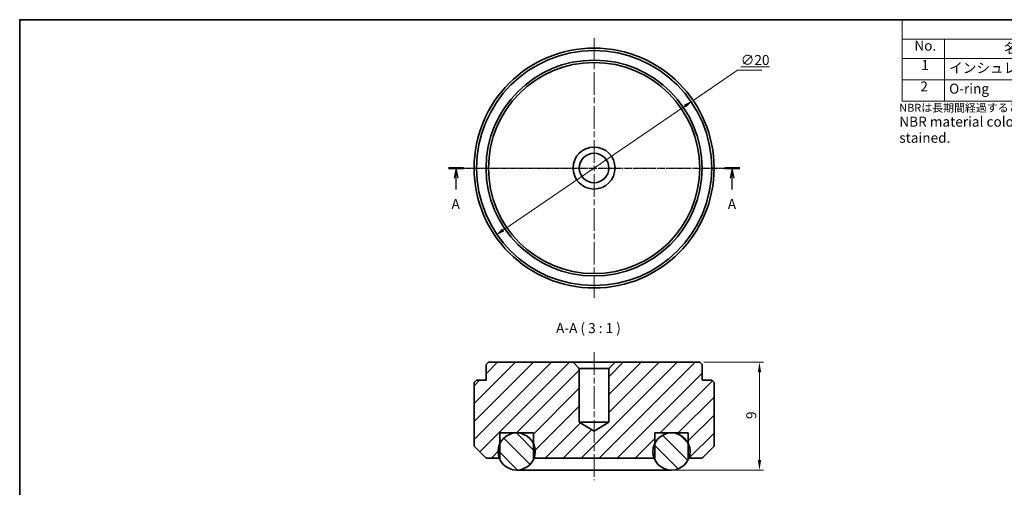
# Model space of a CAD drawing. Units: millimetres. Extents: x 5 to 138, y 2 to 97.
# Drawn here: x 5 to 87, y 58 to 97 of the extents above; entities that cross this region are included whole.
import ezdxf

# ---------------------------------------------------------------- set-up
doc = ezdxf.new("R2010")
doc.units = ezdxf.units.MM
doc.header["$LTSCALE"] = 0.3333333333333333
doc.linetypes.add('CHAIN', pattern=[0.35429999999999995, 0.2362, -0.0295, 0.0591, -0.0295])
for name, color, linetype, lineweight in [('Border (ISO)', 7, 'Continuous', 35), ('Center Mark (ISO)', 131, 'Continuous', 18), ('Centerline (ISO)', 131, 'Continuous', 18), ('Dimension (ISO)', 7, 'Continuous', 18), ('Hatch (ISO)', 1, 'Continuous', 18), ('Section Line (ISO)', 7, 'CHAIN', 25), ('Symbol (ISO)', 7, 'Continuous', 18), ('Visible (ISO)', 7, 'Continuous', 35)]:
    doc.layers.add(name, color=color, linetype=linetype, lineweight=lineweight)
doc.styles.add('Label Text (JIS)', font='txt')
doc.styles.add('Note Text (JIS)', font='txt')
doc.dimstyles.new('Default (JIS)', dxfattribs={"dimscale": 0.3333333333333333, "dimtxt": 2.5, "dimasz": 2.5, "dimexe": 1, "dimexo": 1, "dimgap": 0.8, "dimtad": 1, "dimrnd": 1e-08, "dimdsep": 46, "dimtxsty": 'Note Text (JIS)', "dimcen": 0.09, "dimdle": 10, "dimclrd": 110, "dimclre": 110, "dimclrt": 256, "dimadec": 0, "dimazin": 2, "dimtfac": 1, "dimtmove": 0, "dimatfit": 3, "dimfxl": 1, "dimtolj": 1, "dimtzin": 0, "dimlwd": -1, "dimlwe": -1, "dimarcsym": 0})

# ---------------------------------------------------------------- blocks, each defined once
blk = doc.blocks.new('図面枠 既定の図面枠')
at = {"layer": 'Border (ISO)', "flags": 128}
blk.add_lwpolyline([(15, 5), (15, 292.0000076293945), (415, 292.0000076293945), (415, 5), (15, 5)], dxfattribs=at)
blk = doc.blocks.new('2dTransSection0')
at = {"layer": 'Section Line (ISO)', "linetype": 'CHAIN', "ltscale": 16.24203872680664}
blk.add_line((122.2187138546013, 254.8837276687304), (195.0279197295328, 254.8837276687304), dxfattribs=at)
at = {"layer": 'Section Line (ISO)', "linetype": 'Continuous', "lineweight": 50}
for p, q in [((122.2187138546013, 254.8837276687304), (125.973268152673, 254.8837276687304)), ((191.2733654314612, 254.8837276687304), (195.0279197295328, 254.8837276687304))]:
    blk.add_line(p, q, dxfattribs=at)
at = {"layer": 'Section Line (ISO)', "linetype": 'Continuous'}
for p, q in [((124.0959910036371, 254.8837276687304), (123.5959910036371, 252.3837276687304)), ((124.0959910036371, 252.3837276687304), (124.0959910036371, 254.8837276687304)), ((124.5959910036371, 252.3837276687304), (124.0959910036371, 254.8837276687304)), ((193.150642580497, 254.8837276687304), (192.650642580497, 252.3837276687304)), ((193.150642580497, 252.3837276687304), (193.150642580497, 254.8837276687304)), ((193.650642580497, 252.3837276687304), (193.150642580497, 254.8837276687304)), ((124.0959910036371, 249.5429253418986), (124.0959910036371, 252.3837276687304)), ((193.150642580497, 249.5429253418986), (193.150642580497, 252.3837276687304))]:
    blk.add_line(p, q, dxfattribs=at)
at = {"layer": 'Section Line (ISO)', "char_height": 2.5, "attachment_point": 7, "line_spacing_factor": 0.25, "style": 'Label Text (JIS)'}
for insert in [(122.9597805727522, 243.8544878838043), (192.014432149612, 243.8544878838043)]:
    blk.add_mtext('A', dxfattribs=dict(at, insert=insert))
blk = doc.blocks.new('*D7')
at = {"layer": 'Defpoints', "color": 0}
for p in [(61.12251500516673, 90.60003824867317), (44.60537443677103, 79.3224468638137)]:
    blk.add_point(p, dxfattribs=at)
at = {"layer": 'Dimension (ISO)', "color": 110}
for p, q in [((61.12251500516673, 90.60003824867317), (64.81728981254795, 93.12276065114804)), ((64.81728981254795, 93.12276065114804), (66.8358504708191, 93.12276065114804)), ((45.29358862712084, 79.79234650484949), (60.43430081481692, 90.13013860763733))]:
    blk.add_line(p, q, dxfattribs=at)
for points in [[(60.35598420797761, 90.24484097269566), (60.51261742165621, 90.01543624257906), (61.12251500516673, 90.60003824867317)], [(45.21527202028153, 79.9070488699078), (45.37190523396013, 79.6776441397912), (44.60537443677103, 79.3224468638137)]]:
    blk.add_solid(points, dxfattribs=at)
at = {"layer": 'Dimension (ISO)', "insert": (65.08395647921463, 94.38942731781471), "char_height": 0.8333333333333331, "attachment_point": 1, "style": 'Note Text (JIS)'}
blk.add_mtext('\\A1;\\L∅20\\l', dxfattribs=at)
blk = doc.blocks.new('*D8')
at = {"layer": 'Defpoints', "color": 0}
for p in [(61.66394472096892, 68.77153162423015), (59.31394472096893, 59.77153162423015), (66.64727805430226, 59.77153162423015)]:
    blk.add_point(p, dxfattribs=at)
at = {"layer": 'Dimension (ISO)', "color": 110}
for p, q in [((61.99727805430225, 68.77153162423015), (66.98061138763559, 68.77153162423015)), ((66.64727805430226, 67.93819829089682), (66.64727805430226, 60.60486495756349)), ((59.64727805430226, 59.77153162423015), (66.98061138763559, 59.77153162423015))]:
    blk.add_line(p, q, dxfattribs=at)
for points in [[(66.50838916541338, 67.93819829089682), (66.78616694319113, 67.93819829089682), (66.64727805430226, 68.77153162423015)], [(66.50838916541338, 60.60486495756349), (66.78616694319113, 60.60486495756349), (66.64727805430226, 59.77153162423015)]]:
    blk.add_solid(points, dxfattribs=at)
at = {"layer": 'Dimension (ISO)', "insert": (65.54727805430224, 64.03478919293225), "char_height": 0.8333333333333331, "attachment_point": 1, "rotation": 90, "style": 'Note Text (JIS)'}
blk.add_mtext('\\A1;9', dxfattribs=at)
blk = doc.blocks.new('構成内容_Components')
at = {"layer": 'Symbol (ISO)'}
for p, q in [((415, 292.0000076293945), (235.5718259887016, 292.0000076293945)), ((235.5718259887016, 292.0000076293945), (235.5718259887016, 287.1590718224645)), ((415, 292.0000076293945), (415, 287.1590718224645)), ((415, 287.1590718224645), (235.5718259887016, 287.1590718224645)), ((235.5718259887016, 287.1590718224645), (235.5718259887016, 282.3181360155344)), ((246.2068598865414, 287.1590718224645), (246.2068598865414, 282.3181360155344)), ((300.952974655506, 287.1590718224645), (300.952974655506, 282.3181360155344)), ((319.6332894542704, 287.1590718224645), (319.6332894542704, 282.3181360155344)), ((355.6742338505635, 287.1590718224645), (355.6742338505635, 282.3181360155344)), ((415, 287.1590718224645), (415, 282.3181360155344)), ((415, 282.3181360155344), (235.5718259887016, 282.3181360155344)), ((235.5718259887016, 282.3181360155344), (235.5718259887016, 271.6050020927383)), ((246.2068598865414, 282.3181360155344), (246.2068598865414, 271.6050020927383)), ((300.952974655506, 282.3181360155344), (300.952974655506, 271.6050020927383)), ((319.6332894542704, 282.3181360155344), (319.6332894542704, 271.6050020927383)), ((355.6742338505635, 282.3181360155344), (355.6742338505635, 271.6050020927383)), ((415, 282.3181360155344), (415, 271.6050020927383)), ((415, 276.924890299376), (235.5718259887016, 276.924890299376)), ((415, 271.6050020927383), (235.5718259887016, 271.6050020927383))]:
    blk.add_line(p, q, dxfattribs=at)
at = {"layer": 'Symbol (ISO)', "char_height": 2.5, "attachment_point": 7, "line_spacing_factor": 0.25, "style": 'Label Text (JIS)'}
for s, insert in [('構成内容/Components', (307.2354691834568, 287.5619958512485)), ('No.', (238.6481040203624, 283.4812939122319)), ('名称/Part name', (261.1426897072095, 282.8891886912286)), ('数量/Pcs', (302.9015536278087, 282.859948887676)), ('材質・規格/Material', (322.2348962869576, 282.8380191095174)), ('色・表面処理/Color・Finish', (364.62268335766, 282.7941594041884)), ('1', (240.3856715219532, 278.6622880138457)), ('インシュレーター本体/Feet body', (247.346860500943, 277.8947441019118)), ('1', (309.7894606392198, 278.6622880138457)), ('アルミ/Aluminium', (320.7252899457917, 278.2967909164727)), ('シルバーアルマイト/Silver anodized', (356.7662343420848, 278.1067323610187)), ('2', (240.1616709485117, 273.2617323281726)), ('O-ring', (247.346860500943, 272.7207966516277)), ('1', (309.7894606392198, 273.2690422976872)), ('NBR', (320.8212901915523, 273.2690422418079)), ('ブラック/Black', (356.7822343830449, 272.6111474814376))]:
    blk.add_mtext(s, dxfattribs=dict(at, insert=insert))

msp = doc.modelspace()

# ---------------------------------------------------------------- hatches: boundary and pattern name
at = {"layer": 'Hatch (ISO)'}
h = msp.add_hatch(dxfattribs=at)
h.set_pattern_fill('ANSI31', color=256, scale=8.466666666666667, style=0)
h.set_pattern_definition([(44.99999999999999, (0, 0), (-0.7483546767557627, 0.748354676755763), [])])
edge = h.paths.add_edge_path()
edge.add_line((52.86394472096892, 63.03277349313577), (51.63444472096892, 63.77153162423016))
edge.add_line((51.63444472096892, 63.77153162423016), (51.63444472096892, 68.25103162423015))
edge.add_line((51.63444472096892, 68.25103162423015), (51.11394472096892, 68.77153162423015))
edge.add_line((51.11394472096892, 68.77153162423015), (44.06394472096892, 68.77153162423015))
edge.add_line((44.06394472096892, 68.77153162423015), (43.86394472096892, 68.57153162423015))
edge.add_line((43.86394472096892, 68.57153162423016), (43.86394472096892, 67.27153162423016))
edge.add_line((43.86394472096892, 67.27153162423014), (43.06394472096893, 67.27153162423014))
edge.add_line((43.06394472096893, 67.27153162423014), (42.86394472096892, 67.07153162423015))
edge.add_line((42.86394472096892, 67.07153162423016), (42.86394472096892, 61.77153162423016))
edge.add_line((42.86394472096892, 61.77153162423016), (43.80536607720623, 60.83011026799285))
edge.add_ellipse((43.94678743344354, 60.97153162423016), major_axis=(-0.1414213562373134, -0.1414213562373189), ratio=1, start_angle=0, end_angle=44.99999999999761)
edge.add_line((43.94678743344353, 60.77153162423016), (44.96480704634997, 60.77153162423016))
edge.add_line((44.96480704634997, 60.77153162423016), (45.01394472096892, 60.77153162423016))
edge.add_line((45.01394472096892, 60.77153162423016), (45.01394472096892, 61.98673835901265))
edge.add_line((45.01394472096892, 61.98673835901266), (45.01394472096892, 62.87153162423016))
edge.add_line((45.01394472096892, 62.87153162423016), (47.81394472096891, 62.87153162423016))
edge.add_line((47.81394472096891, 62.87153162423016), (47.81394472096891, 61.98673835901266))
edge.add_line((47.81394472096891, 61.98673835901266), (47.81394472096891, 60.77153162423016))
edge.add_line((47.81394472096891, 60.77153162423016), (47.86308239558787, 60.77153162423016))
edge.add_line((47.86308239558787, 60.77153162423016), (57.86480704634997, 60.77153162423016))
edge.add_line((57.86480704634997, 60.77153162423015), (57.91394472096892, 60.77153162423015))
edge.add_line((57.91394472096892, 60.77153162423015), (57.91394472096892, 61.98673835901265))
edge.add_line((57.91394472096892, 61.98673835901266), (57.91394472096892, 62.87153162423016))
edge.add_line((57.91394472096892, 62.87153162423016), (60.71394472096891, 62.87153162423016))
edge.add_line((60.71394472096891, 62.87153162423016), (60.71394472096891, 61.98673835901266))
edge.add_line((60.71394472096891, 61.98673835901266), (60.71394472096891, 60.77153162423016))
edge.add_line((60.71394472096891, 60.77153162423015), (60.76308239558786, 60.77153162423015))
edge.add_line((60.76308239558787, 60.77153162423015), (61.7811020084943, 60.77153162423015))
edge.add_ellipse((61.7811020084943, 60.97153162423015), major_axis=(-1.2e-15, -0.1999999999999957), ratio=1, start_angle=1.27e-14, end_angle=45.00000000000055)
edge.add_line((61.92252336473161, 60.83011026799284), (62.86394472096892, 61.77153162423015))
edge.add_line((62.86394472096891, 61.77153162423015), (62.86394472096891, 67.07153162423015))
edge.add_line((62.86394472096893, 67.07153162423015), (62.66394472096893, 67.27153162423014))
edge.add_line((62.66394472096892, 67.27153162423014), (61.86394472096893, 67.27153162423014))
edge.add_line((61.86394472096893, 67.27153162423014), (61.86394472096893, 68.57153162423015))
edge.add_line((61.86394472096893, 68.57153162423015), (61.66394472096892, 68.77153162423015))
edge.add_line((61.66394472096892, 68.77153162423015), (54.61394472096892, 68.77153162423015))
edge.add_line((54.61394472096892, 68.77153162423015), (54.09344472096893, 68.25103162423015))
edge.add_line((54.09344472096893, 68.25103162423015), (54.09344472096893, 63.77153162423015))
edge.add_line((54.09344472096893, 63.77153162423016), (52.86394472096892, 63.03277349313577))
h = msp.add_hatch(dxfattribs=at)
h.set_pattern_fill('ANSI31', color=256, scale=8.466666666666667, angle=90.00021045915, style=0)
h.set_pattern_definition([(135.0002104591499, (0, 0), (-0.7483519278904928, -0.7483574256109355), [])])
edge = h.paths.add_edge_path()
edge.add_ellipse((59.31394472096893, 61.32153162423016), major_axis=(-1.550000000000002, -1.7e-15), ratio=1, start_angle=0, end_angle=20.78355959584586)
edge.add_ellipse((59.31394472096893, 61.32153162423016), major_axis=(-1.449137674618943, -0.5500000000000044), ratio=1, start_angle=5.09e-14, end_angle=138.4328808083085)
edge.add_ellipse((59.31394472096891, 61.32153162423016), major_axis=(1.449137674618952, -0.5500000000000002), ratio=1, start_angle=4.87e-14, end_angle=46.1981805110065)
edge.add_ellipse((59.31394472096893, 61.32153162423016), major_axis=(1.4, 0.665206734782506), ratio=1, start_angle=0, end_angle=129.1707581696779)
edge.add_ellipse((59.31394472096894, 61.32153162423015), major_axis=(-1.400000000000011, 0.6652067347825082), ratio=1, start_angle=0, end_angle=25.41462091516081)
edge = h.paths.add_edge_path()
edge.add_ellipse((46.41394472096894, 61.32153162423016), major_axis=(1.549999999999988, -2.5e-15), ratio=1, start_angle=9.2e-15, end_angle=25.41462091516121)
edge.add_ellipse((46.41394472096892, 61.32153162423016), major_axis=(1.399999999999999, 0.6652067347825062), ratio=1, start_angle=0, end_angle=129.1707581696779)
edge.add_ellipse((46.41394472096893, 61.32153162423016), major_axis=(-1.400000000000005, 0.6652067347825039), ratio=1, start_angle=0, end_angle=46.19818051100643)
edge.add_ellipse((46.41394472096892, 61.32153162423016), major_axis=(-1.449137674618945, -0.5499999999999993), ratio=1, start_angle=0, end_angle=138.4328808083086)
edge.add_ellipse((46.4139447209689, 61.32153162423016), major_axis=(1.449137674618954, -0.5500000000000056), ratio=1, start_angle=5.09e-14, end_angle=20.78355959584566)

# ---------------------------------------------------------------- linework, layer by layer
at = {"layer": 'Center Mark (ISO)', "linetype": 'CHAIN', "ltscale": 23.99096870422363}
for p, q in [((52.8639447209689, 95.7945758895768), (52.8639447209689, 74.12790922291015)), ((63.69727805430225, 84.96124255624348), (42.03061138763557, 84.96124255624348))]:
    msp.add_line(p, q, dxfattribs=at)
at = {"layer": 'Centerline (ISO)', "linetype": 'CHAIN', "ltscale": 23.99096870422363}
msp.add_line((52.86394472096892, 69.60486495756349), (52.86394472096892, 58.93819829089682), dxfattribs=at)
at = {"layer": 'Visible (ISO)'}
for p, q in [((44.06394472096891, 68.77153162423015), (43.86394472096891, 68.57153162423016)), ((43.86394472096891, 68.57153162423016), (43.86394472096891, 67.27153162423014)), ((51.11394472096892, 68.77153162423015), (44.06394472096891, 68.77153162423015)), ((51.63444472096892, 68.25103162423015), (51.11394472096892, 68.77153162423015)), ((51.11394472096892, 68.77153162423015), (54.61394472096892, 68.77153162423015)), ((51.63444472096892, 63.77153162423016), (51.63444472096892, 68.25103162423015)), ((54.09344472096893, 68.25103162423015), (51.63444472096892, 68.25103162423015)), ((54.61394472096892, 68.77153162423015), (54.09344472096893, 68.25103162423015)), ((54.09344472096893, 68.25103162423015), (54.09344472096893, 63.77153162423016)), ((61.66394472096892, 68.77153162423015), (54.61394472096892, 68.77153162423015)), ((61.86394472096893, 68.57153162423015), (61.66394472096892, 68.77153162423015)), ((61.86394472096893, 67.27153162423014), (61.86394472096893, 68.57153162423015)), ((43.06394472096893, 67.27153162423014), (42.86394472096892, 67.07153162423016)), ((42.86394472096892, 67.07153162423016), (42.86394472096892, 61.77153162423016)), ((43.86394472096891, 67.27153162423014), (43.06394472096893, 67.27153162423014)), ((62.66394472096892, 67.27153162423014), (61.86394472096893, 67.27153162423014)), ((62.86394472096891, 67.07153162423015), (62.66394472096892, 67.27153162423014)), ((62.86394472096891, 61.77153162423015), (62.86394472096891, 67.07153162423015)), ((52.86394472096892, 63.03277349313577), (51.63444472096892, 63.77153162423016)), ((54.09344472096893, 63.77153162423016), (51.63444472096892, 63.77153162423016)), ((54.09344472096893, 63.77153162423016), (52.86394472096892, 63.03277349313577)), ((45.01394472096892, 60.77153162423016), (45.01394472096892, 62.87153162423016)), ((45.01394472096892, 62.87153162423016), (47.81394472096891, 62.87153162423016)), ((47.81394472096891, 62.87153162423016), (47.81394472096891, 60.77153162423016)), ((57.91394472096892, 60.77153162423015), (57.91394472096892, 62.87153162423016)), ((57.91394472096892, 62.87153162423016), (60.71394472096891, 62.87153162423016)), ((60.71394472096891, 62.87153162423016), (60.71394472096891, 60.77153162423015)), ((42.86394472096892, 61.77153162423016), (43.80536607720624, 60.83011026799284)), ((61.92252336473161, 60.83011026799284), (62.86394472096891, 61.77153162423015)), ((43.94678743344353, 60.77153162423016), (45.01394472096892, 60.77153162423016)), ((47.81394472096891, 60.77153162423016), (57.91394472096892, 60.77153162423015)), ((60.71394472096891, 60.77153162423015), (61.7811020084943, 60.77153162423015)), ((46.41394472096893, 59.77153162423015), (59.31394472096893, 59.77153162423015))]:
    msp.add_line(p, q, dxfattribs=at)
for centre, radius in [((52.8639447209689, 84.96124255624348), 10), ((52.8639447209689, 84.96124255624348), 9.799999999999997), ((52.8639447209689, 84.96124255624348), 9), ((52.8639447209689, 84.96124255624348), 8.799999999999997), ((52.8639447209689, 84.96124255624348), 1.75), ((52.8639447209689, 84.96124255624348), 1.2295), ((46.41394472096892, 61.32153162423016), 1.55), ((59.31394472096893, 61.32153162423016), 1.55)]:
    msp.add_circle(centre, radius, dxfattribs=at)
for centre, radius, start, end in [((43.94678743344354, 60.97153162423016), 0.2000000000000095, 225.0000000000035, 270), ((61.7811020084943, 60.97153162423015), 0.1999999999999957, 270, 315.0000000000024)]:
    msp.add_arc(centre, radius, start, end, dxfattribs=at)

# ---------------------------------------------------------------- block references
at = {"xscale": 0.3333333333333333, "yscale": 0.3333333333333333, "zscale": 0.3333333333333333}
msp.add_blockref('図面枠 既定の図面枠', (0, 0), dxfattribs=at)
at = {"layer": 'Section Line (ISO)', "xscale": 0.3333333333333333, "yscale": 0.3333333333333333, "zscale": 0.3333333333333333}
msp.add_blockref('2dTransSection0', (0, 0), dxfattribs=at)
at = {"layer": 'Symbol (ISO)', "xscale": 0.3333333333333333, "yscale": 0.3333333333333333, "zscale": 0.3333333333333333}
msp.add_blockref('構成内容_Components', (0, 0), dxfattribs=at)

# ---------------------------------------------------------------- texts
at = {"layer": 'Symbol (ISO)', "insert": (78.29783422732699, 90.31901395920192), "char_height": 0.8333333333333331, "width": 59.84405517578125, "attachment_point": 1, "line_spacing_factor": 0.9665454626083374, "style": 'Note Text (JIS)'}
msp.add_mtext('{\\H0.80004x;NBRは長期間経過すると色が移行します。高級なテーブルへの設置や、機器を積み重ねて設置する際はご注意ください。\\P\\H1.2499x;NBR material color may fade over time.Do take caution when placing on furniture or areas which are easily stained.\\H1.6753x; }', dxfattribs=at)
at = {"layer": 'Symbol (ISO)', "insert": (49.69768357310406, 70.93819829089682), "char_height": 0.8333333333333331, "attachment_point": 7, "line_spacing_factor": 0.25, "style": 'Label Text (JIS)'}
msp.add_mtext('A-A ( 3 : 1 )', dxfattribs=at)

# ---------------------------------------------------------------- dimensions: what is measured, and where the dimension line sits
at = {"layer": 'Dimension (ISO)', "color": 110}
dim = msp.add_diameter_dim_2p(p1=(44.60537443677103, 79.3224468638137), p2=(61.12251500516673, 90.60003824867317), text='\\L<>\\l', dimstyle='Default (JIS)', override={"dimgap": 0.8, "dimtih": 1, "dimtoh": 1, "dimdec": 2, "dimlfac": 1, "dimtol": 0, "dimlim": 0, "dimtp": 0, "dimtm": 0, "dimtdec": 2, "dimatfit": 2}, dxfattribs=at)
dim.commit()
dim.dimension.update_dxf_attribs({"geometry": '*D7', "text_midpoint": (65.95990347501686, 93.12276065114806), "dimtype": 163})
dim = msp.add_linear_dim(base=(66.64727805430226, 59.77153162423015), p1=(61.66394472096892, 68.77153162423015), p2=(59.31394472096893, 59.77153162423015), angle=90, dimstyle='Default (JIS)', override={"dimgap": 0.8, "dimdec": 2, "dimtol": 0, "dimlim": 0, "dimtp": 0, "dimtm": 0, "dimtdec": 2, "dimtofl": 0, "dimatfit": 1}, dxfattribs=at)
dim.commit()
dim.dimension.update_dxf_attribs({"geometry": '*D8', "text_midpoint": (66.64727805430223, 64.27153162423015), "dimtype": 160})

doc.saveas('drawing.dxf')
